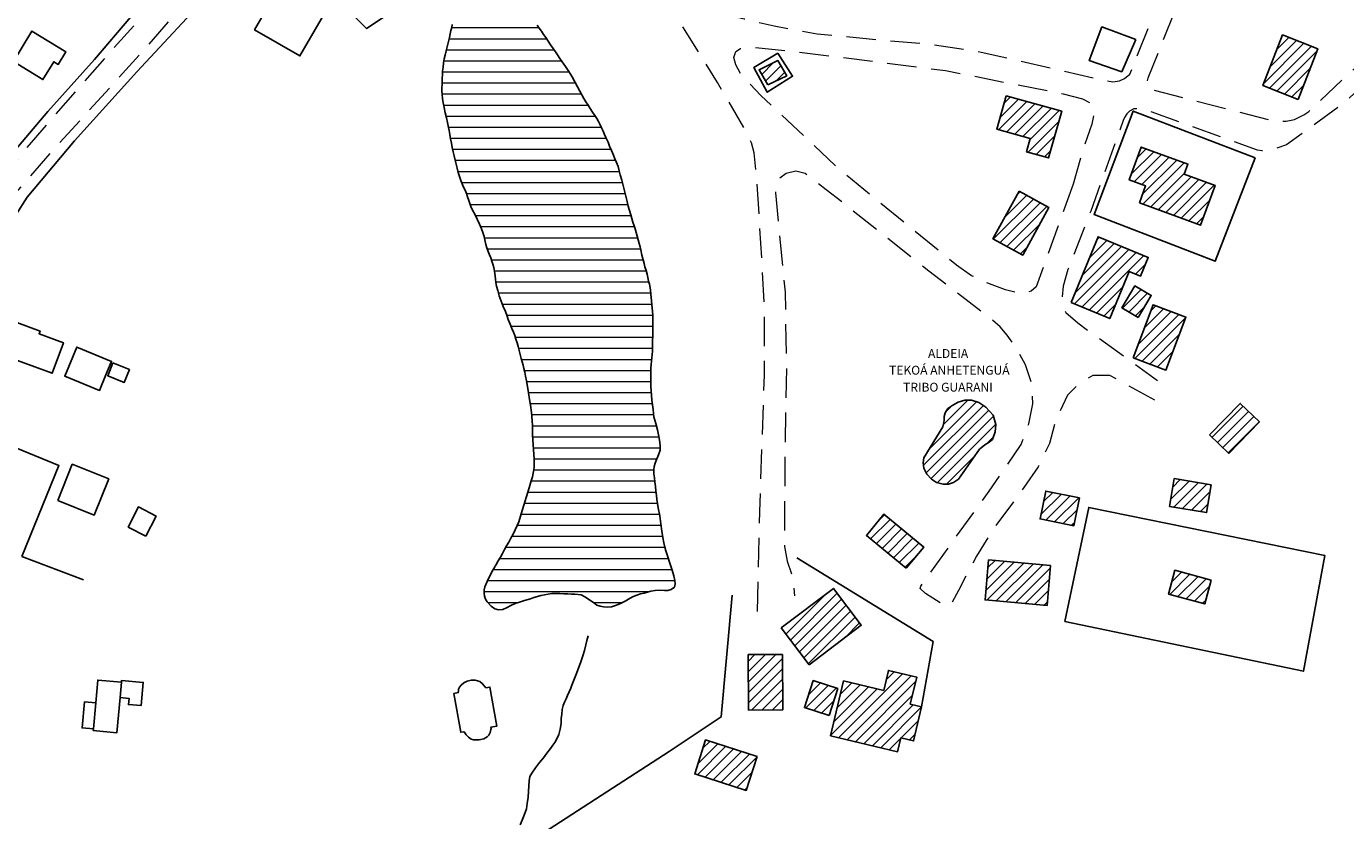
# Model space of a CAD drawing. Units: millimetres. Extents: x 290174 to 292774, y 1663246 to 1666055.
# Drawn here: x 291059 to 291283, y 1664048 to 1664183 of the extents above; entities that cross this region are included whole.
import ezdxf

# ---------------------------------------------------------------- set-up
doc = ezdxf.new("R2010")
doc.units = ezdxf.units.MM
doc.header["$LTSCALE"] = 2
doc.header["$MEASUREMENT"] = 0
doc.header["$PDMODE"] = 2
doc.header["$PDSIZE"] = 2
doc.linetypes.add('HIDDEN', pattern=[0.375, 0.25, -0.125])
for name, color, linetype in [('_cotas', 7, 'Continuous'), ('Cerca', 8, 'Cerca'), ('Edificacoes', 2, 'Continuous'), ('Edificacoes_Notaveis', 6, 'Continuous'), ('Edificacoes_Notaveis_Hatch', 8, 'Continuous'), ('Muro_Grade', 8, 'Continuous'), ('Topon_Edif_Notaveis', 7, 'Continuous')]:
    doc.layers.add(name, color=color, linetype=linetype)
for name, color, linetype, lineweight in [('Lagos_Lagoas', 5, 'Continuous', 25), ('Lagos_Lagoas_Hatch', 5, 'Continuous', 9), ('Nao_Pavimentada_S_Mfio', 10, 'HIDDEN', 15), ('Rio_Perene', 5, 'Continuous', 25)]:
    doc.layers.add(name, color=color, linetype=linetype, lineweight=lineweight)
doc.styles.add('Arial', font='arial.ttf', dxfattribs={"height": 1.5})
doc.styles.get("Standard").update_dxf_attribs({"font": 'arial.ttf'})
doc.linetypes.add('Cerca', pattern='A,10,0,["X",Standard,S=1,R=0,X=0,Y=-0.5],0.1', length=10.1)
doc.dimstyles.new('AEROS UPV', dxfattribs={"dimtxt": 2, "dimasz": 2.5, "dimexe": 1.25, "dimexo": 0.625, "dimtad": 1, "dimzin": 9, "dimdsep": 46, "dimtxsty": 'Standard', "dimblk": 'ARCHTICK', "dimcen": 2.5, "dimadec": 0, "dimazin": 0, "dimtfac": 1, "dimtmove": 0, "dimatfit": 3, "dimfxl": 1, "dimarcsym": 0})

# ---------------------------------------------------------------- blocks, each defined once
blk = doc.blocks.new('_ARCHTICK')
at = {"color": 0, "linetype": 'ByBlock', "lineweight": -2}
blk.add_solid([(0.398, 0.309), (0.309, 0.398), (-0.309, -0.398), (-0.398, -0.309)], dxfattribs=at)
blk = doc.blocks.new('*D62')
at = {"layer": '_cotas', "color": 0, "lineweight": -2, "transparency": 16777216}
blk.add_line((291301.78, 1664405.21), (291305.79, 1664417.15), dxfattribs=at)
at = {"layer": 'Defpoints', "color": 0, "transparency": 16777216}
for p in [(291305.79, 1664417.15), (291183.2, 1664052.19)]:
    blk.add_point(p, dxfattribs=at)
at = {"layer": '_cotas', "color": 0, "lineweight": -2, "transparency": 16777216, "xscale": 2.5, "yscale": 2.5, "zscale": 2.5, "rotation": 71.43318552251031}
blk.add_blockref('_ARCHTICK', (291305.79, 1664417.15), dxfattribs=at)
at = {"layer": '_cotas', "color": 0, "transparency": 16777216, "insert": (291301.43, 1664409.33), "char_height": 2, "attachment_point": 5, "rotation": 71.4332}
blk.add_mtext('R385', dxfattribs=at)
blk = doc.blocks.new('*D63')
at = {"layer": '_cotas', "color": 0, "lineweight": -2, "transparency": 16777216}
blk.add_line((291309.73, 1664434.18), (291313.69, 1664446.14), dxfattribs=at)
at = {"layer": 'Defpoints', "color": 0, "transparency": 16777216}
for p in [(291313.69, 1664446.14), (291183.2, 1664052.19)]:
    blk.add_point(p, dxfattribs=at)
at = {"layer": '_cotas', "color": 0, "lineweight": -2, "transparency": 16777216, "xscale": 2.5, "yscale": 2.5, "zscale": 2.5, "rotation": 71.67308474285717}
blk.add_blockref('_ARCHTICK', (291313.69, 1664446.14), dxfattribs=at)
at = {"layer": '_cotas', "color": 0, "transparency": 16777216, "insert": (291309.36, 1664438.3), "char_height": 2, "attachment_point": 5, "rotation": 71.6731}
blk.add_mtext('R415', dxfattribs=at)

msp = doc.modelspace()

# ---------------------------------------------------------------- hatches: boundary and pattern name
at = {"layer": 'Edificacoes_Notaveis_Hatch'}
h = msp.add_hatch(dxfattribs=at)
h.set_pattern_fill('ANSI31', color=256, scale=10)
h.paths.add_polyline_path([(291274.469, 1664170.331), (291268.502, 1664172.659), (291271.856, 1664181.254), (291277.822, 1664178.927)])
h = msp.add_hatch(dxfattribs=at)
h.set_pattern_fill('ANSI31', color=256, scale=10)
h.paths.add_polyline_path([(291184.595, 1664172.78), (291183.115, 1664175.348), (291186.303, 1664176.907), (291187.795, 1664174.351)])
h = msp.add_hatch(dxfattribs=at)
h.set_pattern_fill('ANSI31', color=256, scale=10)
h.paths.add_polyline_path([(291184.595, 1664172.78), (291183.115, 1664175.348), (291186.303, 1664176.907), (291187.795, 1664174.351)])
h = msp.add_hatch(dxfattribs=at)
h.set_pattern_fill('ANSI31', color=256, scale=10)
h.paths.add_polyline_path([(291224.977, 1664170.95), (291234.401, 1664168.312), (291232.184, 1664160.393), (291228.45, 1664161.438), (291229.076, 1664163.672), (291223.386, 1664165.265)])
h = msp.add_hatch(dxfattribs=at)
h.set_pattern_fill('ANSI31', color=256, scale=10)
h.paths.add_polyline_path([(291224.977, 1664170.95), (291234.401, 1664168.312), (291232.184, 1664160.393), (291228.45, 1664161.438), (291229.076, 1664163.672), (291223.386, 1664165.265)])
h = msp.add_hatch(dxfattribs=at)
h.set_pattern_fill('ANSI31', color=256, scale=10)
h.paths.add_polyline_path([(291247.573, 1664152.772), (291248.626, 1664155.66), (291245.867, 1664156.666), (291247.898, 1664162.235), (291255.795, 1664159.354), (291255.173, 1664157.65), (291260.394, 1664155.746), (291257.932, 1664148.994)])
h = msp.add_hatch(dxfattribs=at)
h.set_pattern_fill('ANSI31', color=256, scale=10)
h.paths.add_polyline_path([(291247.573, 1664152.772), (291248.626, 1664155.66), (291245.867, 1664156.666), (291247.898, 1664162.235), (291255.795, 1664159.354), (291255.173, 1664157.65), (291260.394, 1664155.746), (291257.932, 1664148.994)])
h = msp.add_hatch(dxfattribs=at)
h.set_pattern_fill('ANSI31', color=256, scale=10)
h.paths.add_polyline_path([(291227.173, 1664154.767), (291232.23, 1664151.993), (291227.81, 1664143.935), (291222.753, 1664146.709)])
h = msp.add_hatch(dxfattribs=at)
h.set_pattern_fill('ANSI31', color=256, scale=10)
h.paths.add_polyline_path([(291235.997, 1664135.869), (291240.584, 1664147.025), (291249.066, 1664143.537), (291247.749, 1664140.334), (291245.824, 1664141.126), (291242.554, 1664133.173)])
h = msp.add_hatch(dxfattribs=at)
h.set_pattern_fill('ANSI31', color=256, scale=10)
h.paths.add_polyline_path([(291247.386, 1664133.363), (291244.624, 1664134.991), (291246.821, 1664138.715), (291249.582, 1664137.088)])
h = msp.add_hatch(dxfattribs=at)
h.set_pattern_fill('ANSI31', color=256, scale=10)
h.paths.add_polyline_path([(291246.52, 1664126.516), (291249.908, 1664135.498), (291255.459, 1664133.404), (291252.071, 1664124.422)])
h = msp.add_hatch(dxfattribs=at)
h.set_pattern_fill('ANSI31', color=256, scale=10)
h.paths.add_polyline_path([(291214.25, 1664114.811), (291214.425, 1664115.513), (291214.469, 1664116.001), (291214.507, 1664116.555), (291214.651, 1664117.181), (291215.119, 1664117.893), (291215.95, 1664118.5), (291216.856, 1664118.963), (291217.961, 1664119.326), (291219.097, 1664119.305), (291220.358, 1664118.939), (291221.569, 1664118.161), (291222.774, 1664116.788), (291223.266, 1664115.188), (291223.153, 1664113.965), (291222.653, 1664112.67), (291222.129, 1664112.214), (291221.398, 1664111.769), (291220.492, 1664111.035), (291216.888, 1664105.921), (291216.038, 1664105.356), (291215.233, 1664105.102), (291214.309, 1664105.105), (291213.166, 1664105.391), (291212.311, 1664105.905), (291211.544, 1664106.782), (291211.044, 1664107.811), (291210.895, 1664108.711), (291211.02, 1664109.533)])
h = msp.add_hatch(dxfattribs=at)
h.set_pattern_fill('ANSI31', color=256, scale=10)
h.paths.add_polyline_path([(291259.485, 1664113.465), (291264.674, 1664118.787), (291267.915, 1664115.627), (291262.724, 1664110.308)])
h = msp.add_hatch(dxfattribs=at)
h.set_pattern_fill('ANSI31', color=256, scale=10)
h.paths.add_polyline_path([(291259.769, 1664104.955), (291258.971, 1664100.254), (291252.681, 1664101.322), (291253.479, 1664106.023)])
h = msp.add_hatch(dxfattribs=at)
h.set_pattern_fill('ANSI31', color=256, scale=10)
h.paths.add_polyline_path([(291237.434, 1664102.752), (291236.474, 1664098.036), (291230.746, 1664099.201), (291231.707, 1664103.918)])
h = msp.add_hatch(dxfattribs=at)
h.set_pattern_fill('ANSI31', color=256, scale=10)
h.paths.add_polyline_path([(291208.066, 1664090.835), (291201.292, 1664096.388), (291204.23, 1664099.972), (291211.005, 1664094.42)])
h = msp.add_hatch(dxfattribs=at)
h.set_pattern_fill('ANSI31', color=256, scale=10)
h.paths.add_polyline_path([(291232.522, 1664091.291), (291231.915, 1664084.504), (291221.406, 1664085.444), (291222.014, 1664092.232)])
h = msp.add_hatch(dxfattribs=at)
h.set_pattern_fill('ANSI31', color=256, scale=10)
h.paths.add_polyline_path([(291259.75, 1664088.813), (291258.654, 1664084.786), (291252.513, 1664086.457), (291253.609, 1664090.485)])
h = msp.add_hatch(dxfattribs=at)
h.set_pattern_fill('ANSI31', color=256, scale=10)
h.paths.add_polyline_path([(291191.582, 1664074.454), (291186.855, 1664080.693), (291195.708, 1664087.4), (291200.435, 1664081.161)])
h = msp.add_hatch(dxfattribs=at)
h.set_pattern_fill('ANSI31', color=256, scale=10)
h.paths.add_polyline_path([(291187.069, 1664076.206), (291187.108, 1664066.81), (291181.296, 1664066.786), (291181.256, 1664076.181)])
h = msp.add_hatch(dxfattribs=at)
h.set_pattern_fill('ANSI31', color=256, scale=10)
h.paths.add_polyline_path([(291194.969, 1664065.849), (291190.798, 1664067.203), (291192.28, 1664071.769), (291196.451, 1664070.415)])
h = msp.add_hatch(dxfattribs=at)
h.set_pattern_fill('ANSI31', color=256, scale=10)
h.paths.add_polyline_path([(291210.659, 1664067.33), (291209.287, 1664061.556), (291207.135, 1664062.067), (291206.575, 1664059.714), (291195.23, 1664062.41), (291197.44, 1664071.711), (291204.228, 1664070.097), (291205.037, 1664073.503), (291209.82, 1664072.366), (291208.732, 1664067.788)])
h = msp.add_hatch(dxfattribs=at)
h.set_pattern_fill('ANSI31', color=256, scale=10)
h.paths.add_polyline_path([(291182.772, 1664058.896), (291180.925, 1664053.151), (291172.194, 1664055.958), (291174.042, 1664061.703)])
at = {"layer": 'Lagos_Lagoas_Hatch'}
h = msp.add_hatch(dxfattribs=at)
h.set_pattern_fill('LINE', color=256, scale=15)
h.paths.add_polyline_path([(291165.083, 1664133.729), (291165.107, 1664133.005), (291165.107, 1664132.162), (291165.107, 1664131.237), (291165.094, 1664130.703), (291165.069, 1664130.133), (291165.05, 1664129.51), (291165.032, 1664128.863), (291165.025, 1664128.24), (291165.025, 1664127.647), (291164.981, 1664127.083), (291164.925, 1664126.531), (291164.868, 1664125.944), (291164.818, 1664125.363), (291164.775, 1664124.775), (291164.749, 1664124.17), (291164.743, 1664123.559), (291164.743, 1664122.93), (291164.749, 1664122.319), (291164.767, 1664121.66), (291164.817, 1664120.924), (291164.861, 1664120.159), (291164.917, 1664119.334), (291165.016, 1664118.527), (291165.129, 1664117.756), (291165.21, 1664117.038), (291165.253, 1664116.474), (291165.577, 1664115.358), (291165.871, 1664114.285), (291166.108, 1664113.181), (291166.276, 1664112.226), (291166.344, 1664111.448), (291166.319, 1664110.855), (291166.063, 1664110.03), (291165.657, 1664109.11), (291165.476, 1664108.618), (291165.345, 1664108.09), (291165.282, 1664107.508), (291165.276, 1664106.861), (291165.357, 1664106.179), (291165.456, 1664105.455), (291165.55, 1664104.714), (291165.612, 1664103.954), (291165.693, 1664103.189), (291165.774, 1664102.542), (291166.023, 1664101.07), (291166.26, 1664099.729), (291166.46, 1664098.329), (291166.628, 1664097.101), (291166.802, 1664096.045), (291166.964, 1664095.155), (291167.133, 1664094.425), (291167.289, 1664093.802), (291167.457, 1664093.25), (291167.632, 1664092.775), (291167.937, 1664091.856), (291168.081, 1664091.363), (291168.368, 1664090.485), (291168.63, 1664089.559), (291168.836, 1664088.746), (291168.885, 1664088.189), (291168.748, 1664087.619), (291168.205, 1664087.233), (291167.662, 1664087.049), (291167.044, 1664087.055), (291166.288, 1664087.132), (291165.489, 1664087.073), (291164.765, 1664086.942), (291164.166, 1664086.776), (291163.635, 1664086.616), (291163.011, 1664086.485), (291162.355, 1664086.266), (291161.656, 1664085.969), (291160.969, 1664085.565), (291160.382, 1664085.233), (291159.839, 1664084.942), (291159.196, 1664084.663), (291158.609, 1664084.438), (291158.06, 1664084.307), (291157.404, 1664084.242), (291156.755, 1664084.289), (291156.181, 1664084.384), (291155.613, 1664084.592), (291155.032, 1664085.001), (291154.408, 1664085.44), (291153.659, 1664085.927), (291152.922, 1664086.307), (291151.899, 1664086.425), (291151.306, 1664086.443), (291150.675, 1664086.473), (291150.026, 1664086.484), (291149.327, 1664086.52), (291148.653, 1664086.544), (291147.991, 1664086.52), (291147.367, 1664086.449), (291146.736, 1664086.336), (291146.124, 1664086.205), (291145.537, 1664086.027), (291144.938, 1664085.837), (291144.339, 1664085.636), (291143.727, 1664085.446), (291143.159, 1664085.297), (291142.634, 1664085.155), (291141.742, 1664084.864), (291141.036, 1664084.49), (291140.399, 1664084.146), (291139.687, 1664083.849), (291138.92, 1664083.784), (291138.308, 1664083.95), (291137.709, 1664084.377), (291137.01, 1664085.113), (291136.735, 1664085.564), (291136.548, 1664086.074), (291136.492, 1664086.614), (291136.523, 1664087.154), (291136.63, 1664087.658), (291137.011, 1664088.578), (291137.235, 1664089.077), (291137.498, 1664089.622), (291137.81, 1664090.216), (291138.16, 1664090.809), (291138.528, 1664091.432), (291138.897, 1664092.055), (291139.259, 1664092.696), (291139.621, 1664093.337), (291139.958, 1664093.978), (291140.302, 1664094.613), (291140.658, 1664095.248), (291141.026, 1664095.906), (291141.401, 1664096.618), (291141.751, 1664097.354), (291142.088, 1664098.09), (291142.351, 1664098.695), (291142.644, 1664099.663), (291142.938, 1664100.606), (291143.294, 1664101.704), (291143.638, 1664102.849), (291143.981, 1664103.911), (291144.256, 1664104.849), (291144.481, 1664105.656), (291144.669, 1664106.344), (291144.812, 1664106.955), (291144.919, 1664107.519), (291144.975, 1664108.082), (291144.988, 1664108.688), (291144.975, 1664109.364), (291144.944, 1664110.141), (291144.876, 1664110.954), (291144.801, 1664111.773), (291144.739, 1664112.604), (291144.695, 1664113.405), (291144.677, 1664114.206), (291144.671, 1664115.007), (291144.646, 1664115.814), (291144.609, 1664116.573), (291144.546, 1664117.262), (291144.36, 1664118.472), (291144.21, 1664119.445), (291144.035, 1664120.561), (291143.861, 1664121.665), (291143.674, 1664122.626), (291143.499, 1664123.421), (291143.368, 1664124.103), (291143.237, 1664124.714), (291143.088, 1664125.26), (291142.919, 1664125.8), (291142.751, 1664126.399), (291142.583, 1664127.07), (291142.42, 1664127.746), (291142.252, 1664128.405), (291142.077, 1664129.046), (291141.897, 1664129.669), (291141.703, 1664130.268), (291141.472, 1664130.856), (291141.21, 1664131.496), (291140.911, 1664132.208), (291140.593, 1664132.998), (291140.318, 1664133.757), (291140.125, 1664134.344), (291139.744, 1664135.229), (291139.395, 1664136.095), (291139.064, 1664137.014), (291138.796, 1664137.899), (291138.578, 1664138.676), (291138.453, 1664139.305), (291138.416, 1664139.851), (291138.385, 1664140.379), (291138.329, 1664140.883), (291138.117, 1664141.844), (291137.954, 1664142.378), (291137.786, 1664142.918), (291137.605, 1664143.47), (291137.405, 1664143.992), (291137.187, 1664144.544), (291136.981, 1664145.132), (291136.8, 1664145.707), (291136.682, 1664146.247), (291136.514, 1664147.107), (291136.301, 1664147.784), (291136.027, 1664148.401), (291135.684, 1664149.178), (291135.297, 1664150.033), (291134.904, 1664150.846), (291134.542, 1664151.558), (291134.261, 1664152.145), (291134.062, 1664152.655), (291133.893, 1664153.207), (291133.7, 1664153.783), (291133.494, 1664154.358), (291133.263, 1664154.922), (291133.02, 1664155.462), (291132.77, 1664155.996), (291132.527, 1664156.595), (291132.296, 1664157.254), (291132.109, 1664157.954), (291131.922, 1664158.654), (291131.754, 1664159.36), (291131.598, 1664160.042), (291131.423, 1664160.743), (291131.261, 1664161.443), (291131.105, 1664162.149), (291130.949, 1664162.902), (291130.799, 1664163.662), (291130.662, 1664164.386), (291130.55, 1664165.05), (291130.469, 1664165.555), (291130.288, 1664166.403), (291130.107, 1664167.192), (291129.908, 1664168.059), (291129.708, 1664168.937), (291129.552, 1664169.75), (291129.434, 1664170.491), (291129.378, 1664171.15), (291129.347, 1664171.761), (291129.347, 1664172.319), (291129.366, 1664172.859), (291129.385, 1664173.387), (291129.404, 1664173.927), (291129.423, 1664174.491), (291129.46, 1664175.108), (291129.529, 1664175.79), (291129.617, 1664176.514), (291129.723, 1664177.208), (291129.867, 1664177.819), (291130.042, 1664178.567), (291130.267, 1664179.445), (291130.454, 1664180.134), (291130.617, 1664180.81), (291130.748, 1664181.445), (291130.879, 1664182.009), (291130.998, 1664182.537), (291131.098, 1664183.047), (291131.235, 1664183.985), (291131.354, 1664184.833), (291131.467, 1664185.64), (291131.617, 1664186.317), (291131.917, 1664186.862), (291132.366, 1664187.361), (291132.822, 1664187.853), (291133.415, 1664188.346), (291134.158, 1664188.779), (291134.926, 1664189.236), (291135.7, 1664189.711), (291136.568, 1664190.215), (291137.024, 1664190.482), (291137.48, 1664190.749), (291137.973, 1664190.993), (291138.46, 1664191.218), (291138.953, 1664191.461), (291139.434, 1664191.752), (291139.877, 1664192.055), (291140.289, 1664192.352), (291141.014, 1664192.898), (291141.588, 1664193.099), (291142.094, 1664192.892), (291142.524, 1664192.316), (291142.849, 1664191.521), (291143.004, 1664190.934), (291143.142, 1664190.305), (291143.285, 1664189.658), (291143.379, 1664188.987), (291143.453, 1664188.287), (291143.528, 1664187.623), (291143.622, 1664186.976), (291143.74, 1664186.329), (291143.896, 1664185.73), (291144.127, 1664185.154), (291144.414, 1664184.561), (291144.751, 1664183.98), (291145.1, 1664183.434), (291145.475, 1664182.912), (291145.849, 1664182.413), (291146.217, 1664181.897), (291146.579, 1664181.363), (291146.954, 1664180.805), (291147.359, 1664180.206), (291147.771, 1664179.577), (291148.177, 1664178.966), (291148.57, 1664178.378), (291148.932, 1664177.88), (291149.344, 1664177.287), (291149.712, 1664176.711), (291150.267, 1664175.922), (291150.847, 1664175.038), (291151.403, 1664174.154), (291151.89, 1664173.288), (291152.333, 1664172.463), (291152.732, 1664171.727), (291153.069, 1664171.086), (291153.406, 1664170.469), (291153.73, 1664169.911), (291154.105, 1664169.342), (291154.479, 1664168.76), (291154.878, 1664168.179), (291155.253, 1664167.609), (291155.584, 1664167.093), (291155.871, 1664166.595), (291156.139, 1664166.043), (291156.395, 1664165.503), (291156.657, 1664164.945), (291156.919, 1664164.399), (291157.15, 1664163.895), (291157.505, 1664163.07), (291157.774, 1664162.388), (291158.092, 1664161.658), (291158.422, 1664160.893), (291158.678, 1664160.258), (291158.928, 1664159.629), (291159.209, 1664158.946), (291159.396, 1664158.234), (291159.539, 1664157.552), (291159.832, 1664156.621), (291160.069, 1664155.731), (291160.281, 1664154.829), (291160.499, 1664153.897), (291160.718, 1664153.001), (291160.93, 1664152.218), (291161.161, 1664151.464), (291161.373, 1664150.776), (291161.554, 1664150.129), (291161.722, 1664149.494), (291161.909, 1664148.913), (291162.084, 1664148.355), (291162.258, 1664147.762), (291162.427, 1664147.127), (291162.595, 1664146.504), (291162.77, 1664145.911), (291162.919, 1664145.353), (291163.038, 1664144.825), (291163.256, 1664143.893), (291163.443, 1664143.146), (291163.618, 1664142.517), (291163.761, 1664141.953), (291163.955, 1664141.318), (291164.123, 1664140.707), (291164.254, 1664140.119), (291164.385, 1664139.532), (291164.51, 1664138.974), (291164.628, 1664138.351), (291164.703, 1664137.983)])

# ---------------------------------------------------------------- linework, layer by layer
at = {"layer": 'Cerca', "flags": 128}
for points in [[(291099.467, 1664199.542), (291090.654, 1664189.053), (291077.621, 1664175.007), (291067.067, 1664163.327), (291059.006, 1664153.742), (291055.306, 1664147.876), (291052.292, 1664141.739), (291049.301, 1664134.067), (291041.391, 1664117.679)], [(291099.467, 1664199.542), (291110.558, 1664188.371), (291116.558, 1664182.328), (291125.443, 1664188.266)], [(291076.599, 1664184.345), (291070.445, 1664177.092), (291062.518, 1664168.252), (291051.313, 1664155.024), (291041.655, 1664141.056), (291032.436, 1664120.928), (291016.105, 1664085.074), (291006.867, 1664064.145), (290998.453, 1664042.317), (290990.966, 1664026.828), (290989.376, 1664024.392), (290984.26, 1664021.508), (290982.362, 1664016.58), (290985.159, 1664014.379), (290980.867, 1664005.61), (290972.787, 1663991.586)], [(291041.391, 1664117.679), (291064.423, 1664108.247), (291058.117, 1664092.796)], [(291058.117, 1664092.796), (291068.6, 1664088.844)], [(291210.659, 1664067.33), (291212.615, 1664078.39), (291189.507, 1664092.595)], [(291178.519, 1664086.248), (291176.693, 1664065.604), (291167.858, 1664059.736), (291140.793, 1664042.214), (291114.371, 1664024.922)]]:
    msp.add_lwpolyline(points, dxfattribs=at)
for points in [[(291246.992, 1664180.493), (291244.572, 1664175.032), (291239.085, 1664176.899), (291241.217, 1664182.632)], [(291186.3, 1664178.182), (291188.782, 1664174.258), (291184.491, 1664171.545), (291182.191, 1664175.727)], [(291234.941, 1664081.8), (291275.366, 1664073.352), (291279.026, 1664092.968), (291238.976, 1664101.133)]]:
    msp.add_lwpolyline(points, close=True, dxfattribs=at)
at = {"layer": 'Edificacoes', "flags": 128}
for points in [[(291110.558, 1664188.371), (291110.558, 1664188.371), (291103.602, 1664192.559), (291097.593, 1664182.12), (291105.281, 1664177.696), (291110.426, 1664186.637), (291109.804, 1664186.995)], [(291056.695, 1664176.755), (291059.838, 1664181.905), (291065.604, 1664178.386), (291064.305, 1664176.257), (291063.553, 1664176.716), (291061.709, 1664173.695)], [(291050.835, 1664128.452), (291063.278, 1664123.888), (291065.177, 1664129.065), (291061.05, 1664130.579), (291061.215, 1664131.029), (291053.737, 1664133.771), (291052.737, 1664131.044), (291051.898, 1664131.352)], [(291072.39, 1664123.598), (291073.283, 1664125.763), (291073.342, 1664125.906), (291067.428, 1664128.341), (291065.393, 1664123.408), (291071.306, 1664120.969)], [(291073.572, 1664125.644), (291076.368, 1664124.508), (291075.487, 1664122.338), (291072.691, 1664123.475)], [(291064.208, 1664102.336), (291070.417, 1664099.845), (291072.875, 1664105.972), (291066.664, 1664108.46)], [(291079.159, 1664096.284), (291080.893, 1664099.68), (291077.896, 1664101.211), (291076.161, 1664097.814)], [(291074.781, 1664068.892), (291074.257, 1664062.943), (291070.241, 1664063.295), (291070.265, 1664063.568), (291070.653, 1664067.997), (291070.991, 1664071.857), (291075.011, 1664071.504)], [(291075.011, 1664071.504), (291075.037, 1664071.802), (291078.704, 1664071.478), (291078.356, 1664067.525), (291076.203, 1664067.714), (291076.295, 1664068.759), (291074.781, 1664068.892)], [(291136.796, 1664070.551), (291136.247, 1664071.249), (291135.753, 1664071.61), (291134.979, 1664071.87), (291134.311, 1664071.852), (291133.606, 1664071.669), (291133.037, 1664071.391), (291132.594, 1664071.019), (291132.3, 1664070.634), (291132.176, 1664070.338), (291132.144, 1664070.061), (291132.113, 1664069.731), (291131.37, 1664069.6), (291132.525, 1664063.001), (291133.106, 1664063.103), (291133.456, 1664062.594), (291133.849, 1664062.162), (291134.274, 1664061.843), (291134.711, 1664061.701), (291135.679, 1664061.73), (291136.44, 1664061.92), (291136.99, 1664062.215), (291137.302, 1664062.499), (291137.508, 1664062.954), (291137.646, 1664063.463), (291137.664, 1664063.635), (291137.649, 1664063.899), (291138.631, 1664064.07), (291137.475, 1664070.67)], [(291070.265, 1664063.568), (291068.337, 1664063.737), (291068.728, 1664068.166), (291070.653, 1664067.997)]]:
    msp.add_lwpolyline(points, close=True, dxfattribs=at)
at = {"layer": 'Edificacoes_Notaveis', "flags": 128}
for points in [[(291274.469, 1664170.331), (291277.822, 1664178.927), (291271.856, 1664181.254), (291268.502, 1664172.659)], [(291184.595, 1664172.78), (291183.115, 1664175.348), (291186.303, 1664176.907), (291187.795, 1664174.351)], [(291224.977, 1664170.95), (291234.401, 1664168.312), (291232.184, 1664160.393), (291228.45, 1664161.438), (291229.076, 1664163.672), (291223.386, 1664165.265)], [(291247.573, 1664152.772), (291257.932, 1664148.994), (291260.394, 1664155.746), (291255.173, 1664157.65), (291255.795, 1664159.354), (291247.898, 1664162.235), (291245.867, 1664156.666), (291248.626, 1664155.66)], [(291227.173, 1664154.767), (291222.753, 1664146.709), (291227.81, 1664143.935), (291232.23, 1664151.993)], [(291235.997, 1664135.869), (291240.584, 1664147.025), (291249.066, 1664143.537), (291247.749, 1664140.334), (291245.824, 1664141.126), (291242.554, 1664133.173)], [(291247.386, 1664133.363), (291249.582, 1664137.088), (291246.821, 1664138.715), (291244.624, 1664134.991)], [(291246.52, 1664126.516), (291249.908, 1664135.498), (291255.459, 1664133.404), (291252.071, 1664124.422)], [(291214.25, 1664114.811), (291211.02, 1664109.533), (291210.895, 1664108.711), (291211.044, 1664107.811), (291211.544, 1664106.782), (291212.311, 1664105.905), (291213.166, 1664105.391), (291214.309, 1664105.105), (291215.233, 1664105.102), (291216.038, 1664105.356), (291216.888, 1664105.921), (291220.492, 1664111.035), (291221.398, 1664111.769), (291222.129, 1664112.214), (291222.653, 1664112.67), (291223.153, 1664113.965), (291223.266, 1664115.188), (291222.774, 1664116.788), (291221.569, 1664118.161), (291220.358, 1664118.939), (291219.097, 1664119.305), (291217.961, 1664119.326), (291216.856, 1664118.963), (291215.95, 1664118.5), (291215.119, 1664117.893), (291214.651, 1664117.181), (291214.507, 1664116.555), (291214.469, 1664116.001), (291214.425, 1664115.513)], [(291259.485, 1664113.465), (291264.674, 1664118.787), (291267.915, 1664115.627), (291262.724, 1664110.308)], [(291259.769, 1664104.955), (291253.479, 1664106.023), (291252.681, 1664101.322), (291258.971, 1664100.254)], [(291237.434, 1664102.752), (291231.707, 1664103.918), (291230.746, 1664099.201), (291236.474, 1664098.036)], [(291208.066, 1664090.835), (291201.292, 1664096.388), (291204.23, 1664099.972), (291211.005, 1664094.42)], [(291232.522, 1664091.291), (291222.014, 1664092.232), (291221.406, 1664085.444), (291231.915, 1664084.504)], [(291259.75, 1664088.813), (291253.609, 1664090.485), (291252.513, 1664086.457), (291258.654, 1664084.786)], [(291191.582, 1664074.454), (291200.435, 1664081.161), (291195.708, 1664087.4), (291186.855, 1664080.693)], [(291187.069, 1664076.206), (291187.108, 1664066.81), (291181.296, 1664066.786), (291181.256, 1664076.181)], [(291194.969, 1664065.849), (291196.451, 1664070.415), (291192.28, 1664071.769), (291190.798, 1664067.203)], [(291210.659, 1664067.33), (291208.732, 1664067.788), (291209.82, 1664072.366), (291205.037, 1664073.503), (291204.228, 1664070.097), (291197.44, 1664071.711), (291195.23, 1664062.41), (291206.575, 1664059.714), (291207.135, 1664062.067), (291209.287, 1664061.556)], [(291182.772, 1664058.896), (291174.042, 1664061.703), (291172.194, 1664055.958), (291180.925, 1664053.151)]]:
    msp.add_lwpolyline(points, close=True, dxfattribs=at)
at = {"layer": 'Lagos_Lagoas', "flags": 128}
msp.add_lwpolyline([(291145.475, 1664182.912), (291145.849, 1664182.413), (291146.217, 1664181.897), (291146.579, 1664181.363), (291146.954, 1664180.805), (291147.359, 1664180.206), (291147.771, 1664179.577), (291148.177, 1664178.966), (291148.57, 1664178.378), (291148.932, 1664177.88), (291149.344, 1664177.287), (291149.712, 1664176.711), (291150.267, 1664175.922), (291150.847, 1664175.038), (291151.403, 1664174.154), (291151.89, 1664173.288), (291152.333, 1664172.463), (291152.732, 1664171.727), (291153.069, 1664171.086), (291153.406, 1664170.469), (291153.73, 1664169.911), (291154.105, 1664169.342), (291154.479, 1664168.76), (291154.878, 1664168.179), (291155.253, 1664167.609), (291155.584, 1664167.093), (291155.871, 1664166.595), (291156.139, 1664166.043), (291156.395, 1664165.503), (291156.657, 1664164.945), (291156.919, 1664164.399), (291157.15, 1664163.895), (291157.505, 1664163.07), (291157.774, 1664162.388), (291158.092, 1664161.658), (291158.422, 1664160.893), (291158.678, 1664160.258), (291158.928, 1664159.629), (291159.209, 1664158.946), (291159.396, 1664158.234), (291159.539, 1664157.552), (291159.832, 1664156.621), (291160.069, 1664155.731), (291160.281, 1664154.829), (291160.499, 1664153.897), (291160.718, 1664153.001), (291160.93, 1664152.218), (291161.161, 1664151.464), (291161.373, 1664150.776), (291161.554, 1664150.129), (291161.722, 1664149.494), (291161.909, 1664148.913), (291162.084, 1664148.355), (291162.258, 1664147.762), (291162.427, 1664147.127), (291162.595, 1664146.504), (291162.77, 1664145.911), (291162.919, 1664145.353), (291163.038, 1664144.825), (291163.256, 1664143.893), (291163.443, 1664143.146), (291163.618, 1664142.517), (291163.761, 1664141.953), (291163.955, 1664141.318), (291164.123, 1664140.707), (291164.254, 1664140.119), (291164.385, 1664139.532), (291164.51, 1664138.974), (291164.628, 1664138.351), (291164.703, 1664137.983), (291165.083, 1664133.729), (291165.107, 1664133.005), (291165.107, 1664132.162), (291165.107, 1664131.237), (291165.094, 1664130.703), (291165.069, 1664130.133), (291165.05, 1664129.51), (291165.032, 1664128.863), (291165.025, 1664128.24), (291165.025, 1664127.647), (291164.981, 1664127.083), (291164.925, 1664126.531), (291164.868, 1664125.944), (291164.818, 1664125.363), (291164.775, 1664124.775), (291164.749, 1664124.17), (291164.743, 1664123.559), (291164.743, 1664122.93), (291164.749, 1664122.319), (291164.767, 1664121.66), (291164.817, 1664120.924), (291164.861, 1664120.159), (291164.917, 1664119.334), (291165.016, 1664118.527), (291165.129, 1664117.756), (291165.21, 1664117.038), (291165.253, 1664116.474), (291165.577, 1664115.358), (291165.871, 1664114.285), (291166.108, 1664113.181), (291166.276, 1664112.226), (291166.344, 1664111.448), (291166.319, 1664110.855), (291166.063, 1664110.03), (291165.657, 1664109.11), (291165.476, 1664108.618), (291165.345, 1664108.09), (291165.282, 1664107.508), (291165.276, 1664106.861), (291165.357, 1664106.179), (291165.456, 1664105.455), (291165.55, 1664104.714), (291165.612, 1664103.954), (291165.693, 1664103.189), (291165.774, 1664102.542), (291166.023, 1664101.07), (291166.26, 1664099.729), (291166.46, 1664098.329), (291166.628, 1664097.101), (291166.802, 1664096.045), (291166.964, 1664095.155), (291167.133, 1664094.425), (291167.289, 1664093.802), (291167.457, 1664093.25), (291167.632, 1664092.775), (291167.937, 1664091.856), (291168.081, 1664091.363), (291168.368, 1664090.485), (291168.63, 1664089.559), (291168.836, 1664088.746), (291168.885, 1664088.189), (291168.748, 1664087.619), (291168.205, 1664087.233), (291167.662, 1664087.049), (291167.044, 1664087.055), (291166.288, 1664087.132), (291165.489, 1664087.073), (291164.765, 1664086.942), (291164.166, 1664086.776), (291163.635, 1664086.616), (291163.011, 1664086.485), (291162.355, 1664086.266), (291161.656, 1664085.969), (291160.969, 1664085.565), (291160.382, 1664085.233), (291159.839, 1664084.942), (291159.196, 1664084.663), (291158.609, 1664084.438), (291158.06, 1664084.307), (291157.404, 1664084.242), (291156.755, 1664084.289), (291156.181, 1664084.384), (291155.613, 1664084.592), (291155.032, 1664085.001), (291154.408, 1664085.44), (291153.659, 1664085.927), (291152.922, 1664086.307), (291151.899, 1664086.425), (291151.306, 1664086.443), (291150.675, 1664086.473), (291150.026, 1664086.484), (291149.327, 1664086.52), (291148.653, 1664086.544), (291147.991, 1664086.52), (291147.367, 1664086.449), (291146.736, 1664086.336), (291146.124, 1664086.205), (291145.537, 1664086.027), (291144.938, 1664085.837), (291144.339, 1664085.636), (291143.727, 1664085.446), (291143.159, 1664085.297), (291142.634, 1664085.155), (291141.742, 1664084.864), (291141.036, 1664084.49), (291140.399, 1664084.146), (291139.687, 1664083.849), (291138.92, 1664083.784), (291138.308, 1664083.95), (291137.709, 1664084.377), (291137.01, 1664085.113), (291136.735, 1664085.564), (291136.548, 1664086.074), (291136.492, 1664086.614), (291136.523, 1664087.154), (291136.63, 1664087.658), (291137.011, 1664088.578), (291137.235, 1664089.077), (291137.498, 1664089.622), (291137.81, 1664090.216), (291138.16, 1664090.809), (291138.528, 1664091.432), (291138.897, 1664092.055), (291139.259, 1664092.696), (291139.621, 1664093.337), (291139.958, 1664093.978), (291140.302, 1664094.613), (291140.658, 1664095.248), (291141.026, 1664095.906), (291141.401, 1664096.618), (291141.751, 1664097.354), (291142.088, 1664098.09), (291142.351, 1664098.695), (291142.644, 1664099.663), (291142.938, 1664100.606), (291143.294, 1664101.704), (291143.638, 1664102.849), (291143.981, 1664103.911), (291144.256, 1664104.849), (291144.481, 1664105.656), (291144.669, 1664106.344), (291144.812, 1664106.955), (291144.919, 1664107.519), (291144.975, 1664108.082), (291144.988, 1664108.688), (291144.975, 1664109.364), (291144.944, 1664110.141), (291144.876, 1664110.954), (291144.801, 1664111.773), (291144.739, 1664112.604), (291144.695, 1664113.405), (291144.677, 1664114.206), (291144.671, 1664115.007), (291144.646, 1664115.814), (291144.609, 1664116.573), (291144.546, 1664117.262), (291144.36, 1664118.472), (291144.21, 1664119.445), (291144.035, 1664120.561), (291143.861, 1664121.665), (291143.674, 1664122.626), (291143.499, 1664123.421), (291143.368, 1664124.103), (291143.237, 1664124.714), (291143.088, 1664125.26), (291142.919, 1664125.8), (291142.751, 1664126.399), (291142.583, 1664127.07), (291142.42, 1664127.746), (291142.252, 1664128.405), (291142.077, 1664129.046), (291141.897, 1664129.669), (291141.703, 1664130.268), (291141.472, 1664130.856), (291141.21, 1664131.496), (291140.911, 1664132.208), (291140.593, 1664132.998), (291140.318, 1664133.757), (291140.125, 1664134.344), (291139.744, 1664135.229), (291139.395, 1664136.095), (291139.064, 1664137.014), (291138.796, 1664137.899), (291138.578, 1664138.676), (291138.453, 1664139.305), (291138.416, 1664139.851), (291138.385, 1664140.379), (291138.329, 1664140.883), (291138.117, 1664141.844), (291137.954, 1664142.378), (291137.786, 1664142.918), (291137.605, 1664143.47), (291137.405, 1664143.992), (291137.187, 1664144.544), (291136.981, 1664145.132), (291136.8, 1664145.707), (291136.682, 1664146.247), (291136.514, 1664147.107), (291136.301, 1664147.784), (291136.027, 1664148.401), (291135.684, 1664149.178), (291135.297, 1664150.033), (291134.904, 1664150.846), (291134.542, 1664151.558), (291134.261, 1664152.145), (291134.062, 1664152.655), (291133.893, 1664153.207), (291133.7, 1664153.783), (291133.494, 1664154.358), (291133.263, 1664154.922), (291133.02, 1664155.462), (291132.77, 1664155.996), (291132.527, 1664156.595), (291132.296, 1664157.254), (291132.109, 1664157.954), (291131.922, 1664158.654), (291131.754, 1664159.36), (291131.598, 1664160.042), (291131.423, 1664160.743), (291131.261, 1664161.443), (291131.105, 1664162.149), (291130.949, 1664162.902), (291130.799, 1664163.662), (291130.662, 1664164.386), (291130.55, 1664165.05), (291130.469, 1664165.555), (291130.288, 1664166.403), (291130.107, 1664167.192), (291129.908, 1664168.059), (291129.708, 1664168.937), (291129.552, 1664169.75), (291129.434, 1664170.491), (291129.378, 1664171.15), (291129.347, 1664171.761), (291129.347, 1664172.319), (291129.366, 1664172.859), (291129.385, 1664173.387), (291129.404, 1664173.927), (291129.423, 1664174.491), (291129.46, 1664175.108), (291129.529, 1664175.79), (291129.617, 1664176.514), (291129.723, 1664177.208), (291129.867, 1664177.819), (291130.042, 1664178.567), (291130.267, 1664179.445), (291130.454, 1664180.134), (291130.617, 1664180.81), (291130.748, 1664181.445), (291130.879, 1664182.009), (291130.998, 1664182.537), (291131.098, 1664183.047)], dxfattribs=at)
at = {"layer": 'Muro_Grade', "flags": 128}
msp.add_lwpolyline([(291267.222, 1664160.41), (291260.432, 1664142.889), (291239.905, 1664150.82), (291246.532, 1664168.336)], close=True, dxfattribs=at)
at = {"layer": 'Nao_Pavimentada_S_Mfio', "ltscale": 10, "flags": 128}
for points in [[(291190.473, 1664380.242), (291190.345, 1664379.238), (291189.953, 1664374.288), (291191.023, 1664362.074), (291191.408, 1664352.96), (291191.029, 1664348.907), (291188.948, 1664341.976), (291186.604, 1664335.162), (291182.432, 1664325.009), (291179.126, 1664311.777), (291177.961, 1664302.771), (291178.239, 1664292.818), (291178.794, 1664284.47), (291178.881, 1664277.665), (291177.863, 1664272.081), (291176.911, 1664269.569), (291176.579, 1664268.547), (291174.338, 1664265.414), (291169.608, 1664260.295), (291164.498, 1664255.699), (291159.925, 1664251.98), (291154.409, 1664248.016), (291146.699, 1664243.376), (291138.551, 1664238.992), (291128.909, 1664234.826), (291123.795, 1664232.546), (291120.706, 1664230.893), (291117.71, 1664228.944), (291115.158, 1664226.864), (291109.409, 1664221.515), (291105.53, 1664217.404), (291098.165, 1664207.989), (291088.785, 1664196.235), (291080.933, 1664187.018), (291073.6, 1664178.912), (291063.752, 1664167.72), (291056.031, 1664158.683), (291052.558, 1664154.036), (291047.306, 1664145.306), (291043.888, 1664139.168), (291038.032, 1664126.62), (291032.909, 1664114.972), (291025.763, 1664099.722), (291021.204, 1664089.488), (291020.615, 1664088.841), (291019.696, 1664088.535), (291018.271, 1664088.47)], [(291194.363, 1664380.245), (291193.872, 1664374.22), (291193.965, 1664369.511), (291194.606, 1664360.385), (291194.881, 1664356.366), (291194.882, 1664352.817), (291194.709, 1664349.638), (291194.331, 1664346.245), (291193.967, 1664344.23), (291193.297, 1664341.982), (291190.058, 1664332.839), (291186.202, 1664323.859), (291184.231, 1664317.753), (291183.186, 1664313.992), (291182.456, 1664309.004), (291182.014, 1664304.469), (291181.67, 1664290.401), (291182.372, 1664284.386), (291182.756, 1664278.892), (291182.407, 1664274.274), (291181.518, 1664270.723), (291180.455, 1664268.151), (291179.219, 1664265.973), (291177.783, 1664263.936), (291174.594, 1664259.639), (291172.679, 1664257.212), (291170.146, 1664254.767), (291166.411, 1664251.733), (291158.18, 1664245.572), (291145.406, 1664237.738), (291144.016, 1664236.62), (291143.541, 1664235.614), (291143.683, 1664234.494), (291144.08, 1664233.638), (291152.053, 1664220), (291160.614, 1664204.616), (291171.193, 1664188.371), (291174.005, 1664186.121), (291177.211, 1664184.828), (291180.599, 1664183.999), (291185.661, 1664182.789), (291192.941, 1664181.475), (291204.78, 1664180.295), (291211.656, 1664179.757), (291220.742, 1664178.365), (291241.702, 1664173.522), (291243.084, 1664173.329), (291244.181, 1664173.473), (291245.078, 1664173.901), (291245.939, 1664174.613), (291253.071, 1664192.188), (291262.039, 1664213.352)], [(291182.831, 1664083.494), (291183.235, 1664100.457), (291184.002, 1664123.547), (291184.037, 1664135.179), (291182.753, 1664156.74), (291182.267, 1664161.246), (291181.834, 1664162.948), (291181.362, 1664164.037), (291180.672, 1664165.343), (291176.036, 1664173.223), (291168.715, 1664185.026), (291160.779, 1664197.351), (291150.314, 1664215.078), (291140.303, 1664232.044), (291138.051, 1664233.93), (291136.656, 1664234.373), (291135.56, 1664234.146), (291134.6, 1664233.713), (291121.778, 1664227.54), (291117.782, 1664225.013), (291114.769, 1664221.831), (291110.995, 1664217.489), (291105.778, 1664211.164), (291093.686, 1664196.099), (291078.693, 1664178.555), (291063.153, 1664161.436), (291055.841, 1664153.106), (291053.02, 1664148.927), (291050.941, 1664145.482), (291049.616, 1664142.723), (291043.167, 1664127.875), (291035.277, 1664111.463), (291027.879, 1664095.071), (291020.754, 1664078.041), (291013.594, 1664062.145), (291005.145, 1664042.572), (290997.066, 1664024.721), (290989.561, 1664008.003), (290980.182, 1663991.386), (290970.129, 1663973.916), (290961.406, 1663958.841), (290959.846, 1663956.279), (290958.99, 1663954.675), (290957.309, 1663950.638), (290955.621, 1663946.019), (290954.157, 1663941.418), (290953.561, 1663938.889), (290952.395, 1663933.293), (290951.92, 1663927.792), (290952.014, 1663923.717), (290953.042, 1663919.224), (290954.22, 1663915.675), (290955.294, 1663913.154), (290956.605, 1663910.986), (290963.804, 1663900.526), (290971.92, 1663887.191), (290975.045, 1663881.488), (290976.541, 1663877.658), (290978.123, 1663873.429), (290979.109, 1663870.506), (290980.455, 1663861.595), (290981.987, 1663850.222), (290983.265, 1663836.325), (290983.42, 1663826.33), (290983.385, 1663825.802)], [(291264.505, 1664212.978), (291249.027, 1664173.916), (291248.683, 1664172.747), (291248.807, 1664172.337), (291249.317, 1664172.077), (291270.395, 1664166.662), (291272.431, 1664166.645), (291273.889, 1664166.936), (291275.429, 1664167.695), (291276.296, 1664168.282), (291292.412, 1664183.44), (291303.809, 1664194.915), (291318.371, 1664212.156), (291321.316, 1664216.045), (291324.771, 1664219.016), (291327.663, 1664220.028), (291328.618, 1664220.13)], [(291328.621, 1664216.305), (291327.315, 1664216.2), (291326.174, 1664215.688), (291324.946, 1664214.702), (291318.046, 1664207.122), (291306.622, 1664193.67), (291295.606, 1664182.255), (291282.053, 1664169.514), (291272.488, 1664162.651), (291270.78, 1664162.017), (291269.621, 1664161.701), (291268.967, 1664161.597), (291268.357, 1664161.61), (291267.61, 1664161.696), (291248.827, 1664168.472), (291247.363, 1664168.725), (291246.641, 1664168.73), (291245.88, 1664168.36), (291245.431, 1664167.859), (291245.063, 1664167.25), (291244.838, 1664166.742), (291239.328, 1664151.386), (291235.446, 1664141.482), (291234.658, 1664138.668), (291234.442, 1664136.066), (291235.094, 1664134.219), (291237.116, 1664132.441), (291250.65, 1664122.676)], [(291250.209, 1664119.339), (291242.553, 1664123.503), (291239.663, 1664123.485), (291237.488, 1664122.331), (291235.404, 1664120.148), (291233.292, 1664115.664), (291232.315, 1664111.974), (291230.391, 1664108.02), (291227.995, 1664104.497), (291222.971, 1664097.689), (291219.974, 1664092.886), (291216.901, 1664087.036), (291215.465, 1664084.412), (291214.363, 1664084.609), (291211.32, 1664086.548), (291210.436, 1664087.39), (291210.53, 1664087.798), (291222.114, 1664103.914), (291227.507, 1664111.785), (291228.813, 1664115.291), (291229.528, 1664118.685), (291229.34, 1664122.064), (291228.267, 1664125.328), (291226.689, 1664128.247), (291225.166, 1664130.351), (291223.947, 1664131.789), (291222.634, 1664132.94), (291211.882, 1664141.2), (291194.498, 1664155.02), (291190.889, 1664157.784), (291189.345, 1664158.144), (291187.694, 1664157.772), (291186.54, 1664156.923), (291186.016, 1664155.746), (291185.889, 1664154.491), (291187.51, 1664137.618), (291187.735, 1664124.713), (291187.451, 1664108.95), (291187.424, 1664094.53), (291187.882, 1664092.004), (291188.812, 1664089.346), (291189.107, 1664086.16)]]:
    msp.add_lwpolyline(points, dxfattribs=at)
msp.add_lwpolyline([(291236.325, 1664155.954), (291230.056, 1664138.55), (291229.2, 1664137.814), (291228.157, 1664137.396), (291227.052, 1664137.46), (291224.905, 1664138.049), (291221.141, 1664139.432), (291219.137, 1664140.427), (291216.565, 1664142.24), (291196.681, 1664158.478), (291183.406, 1664171.014), (291180.124, 1664174.452), (291179.188, 1664176.172), (291178.845, 1664177.461), (291179.151, 1664178.445), (291179.951, 1664178.963), (291181.362, 1664179.211), (291188.523, 1664178.547), (291214.731, 1664175.219), (291234.67, 1664171.265), (291237.923, 1664170.423), (291239.221, 1664169.717), (291239.789, 1664168.757), (291239.87, 1664167.962), (291239.494, 1664166.137), (291238.132, 1664162.249)], close=True, dxfattribs=at)
at = {"layer": 'Rio_Perene', "flags": 128}
msp.add_lwpolyline([(291154.11, 1664079.355), (291153.908, 1664078.583), (291153.724, 1664077.814), (291153.506, 1664076.9), (291153.243, 1664075.951), (291152.895, 1664074.969), (291152.467, 1664073.871), (291152.054, 1664072.687), (291151.57, 1664071.571), (291151.368, 1664071.025), (291151.176, 1664070.49), (291150.91, 1664069.892), (291150.651, 1664069.264), (291150.381, 1664068.669), (291150.126, 1664068.109), (291149.894, 1664067.549), (291149.747, 1664066.88), (291149.657, 1664066.108), (291149.574, 1664065.321), (291149.537, 1664064.499), (291149.372, 1664063.55), (291149.132, 1664062.643), (291148.779, 1664061.793), (291148.49, 1664061.286), (291148.168, 1664060.832), (291147.721, 1664060.254), (291147.144, 1664059.489), (291146.555, 1664058.698), (291145.899, 1664057.865), (291145.197, 1664056.968), (291144.582, 1664056.103), (291144.263, 1664055.519), (291144.143, 1664054.775), (291144.068, 1664053.932), (291144, 1664052.99), (291143.94, 1664051.991), (291143.816, 1664050.939), (291143.674, 1664050.032), (291143.441, 1664049.408), (291143.164, 1664048.671), (291142.938, 1664048.09), (291142.623, 1664047.318)], dxfattribs=at)

# ---------------------------------------------------------------- texts
at = {"layer": 'Topon_Edif_Notaveis', "style": 'Arial'}
for s, p in [('ALDEIA', (291211.744, 1664126.489)), ('TEKOÁ ANHETENGUÁ', (291205.141, 1664123.657)), (' TRIBO GUARANI', (291207.056, 1664120.779))]:
    msp.add_text(s, height=1.5, dxfattribs=at).set_placement(p)

# ---------------------------------------------------------------- dimensions: what is measured, and where the dimension line sits
at = {"layer": '_cotas'}
for mpoint, picture, middle in [((291313.693, 1664446.136), '*D63', (291310.926, 1664437.783)), ((291305.789, 1664417.147), '*D62', (291302.987, 1664408.806))]:
    dim = msp.add_radius_dim(center=(291183.201, 1664052.186), mpoint=mpoint, dimstyle='AEROS UPV', dxfattribs=at)
    dim.commit()
    dim.dimension.update_dxf_attribs({"geometry": picture, "text_midpoint": middle, "dimtype": 164})

doc.saveas('drawing.dxf')
